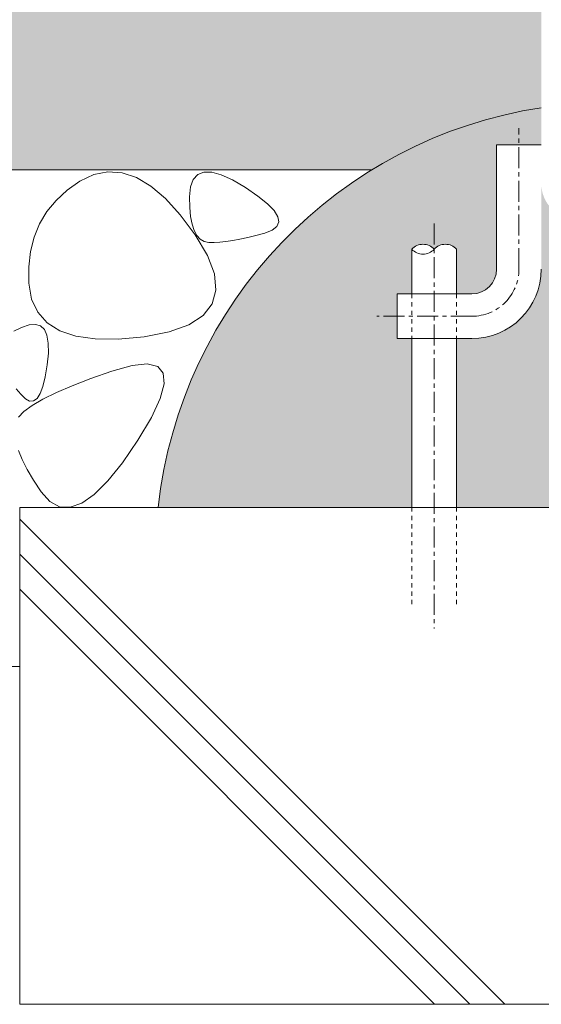
# Model space of a CAD drawing. Units: millimetres. Extents: x -1635 to 1302, y -1017 to 974.
# Drawn here: x 222 to 327, y -689 to -491 of the extents above; entities that cross this region are included whole.
import ezdxf

# ---------------------------------------------------------------- set-up
doc = ezdxf.new("R2010")
doc.units = ezdxf.units.MM
doc.linetypes.add('中心線（短）', pattern=[6.773333333333333, 4.233333333333333, -0.8466666666666665, 0.8466666666666665, -0.8466666666666665])
doc.linetypes.add('点線（標準）', pattern=[1.693333333333333, 0.8466666666666665, -0.8466666666666665])
for name, color, linetype, lineweight in [('(K)アンカー', 7, 'Continuous', 9), ('(K)モルタル', 7, 'Continuous', 9), ('(K)躯体', 2, 'Continuous', 9)]:
    doc.layers.add(name, color=color, linetype=linetype, lineweight=lineweight)

msp = doc.modelspace()

# ---------------------------------------------------------------- hatches: boundary and pattern name
at = {"layer": '(K)モルタル', "linetype": 'Continuous', "lineweight": 9}
h = msp.add_hatch(dxfattribs=at)
h.set_pattern_fill('AR-CONC', scale=0.07)
h.set_pattern_definition([(50, (343.7841176731822, -556.2168835634683), (12.75292682972028, -1.115735987723215), [1.333499999999999, -14.6685]), (355, (343.7841176731822, -556.2168835634683), (-2.467039499747853, 13.37397916673246), [1.066799999999999, -11.7348408919]), (100.4514446999999, (344.8468581631818, -556.3098613084685), (10.28588729632473, 12.25824263385366), [1.133300615999998, -12.466317122]), (46.18419999999999, (343.7841176731822, -552.6608835634684), (18.97553286244909, -2.942962955290898), [2.000249999999999, -22.00275]), (96.63555760999989, (345.365410673182, -552.9061285634684), (16.61828938360521, 17.31982872184051), [1.6999516198, -18.6994925712]), (351.1841511700001, (343.7841176731822, -552.6608835634684), (16.61828938454839, 17.31982872098729), [1.6001976949, -17.6021812344]), (21, (345.562117673182, -553.5498835634684), (10.61300738883927, -7.158563873096132), [1.333499999999999, -14.6685]), (326, (345.562117673182, -553.5498835634684), (4.326141984335294, 12.89315762856235), [1.066799999999999, -11.7348]), (71.45144499999998, (346.446534955182, -554.1464305564683), (14.93914934951013, 5.734593822013366), [1.133300615999999, -12.466295632]), (37.50000000000001, (343.7841176731822, -556.2168835634683), (0.2162022275414272, 5.918852721120717), [0, -11.59256, 0, -11.9126, 0, -11.77925]), (7.499999999999999, (343.7841176731822, -556.2168835634683), (4.677376375721403, 7.012640237268366), [0, -6.79196, 0, -11.32586, 0, -4.489449999999999]), (327.5, (339.8191776731819, -556.2168835634683), (9.491341661680998, -0.4010120794871411), [0, -4.445, 0, -13.8684, 0, -18.4023]), (317.5, (338.0411776731821, -556.2168835634683), (10.36904269702126, 1.779854372333311), [0, -5.7785, 0, -9.21004, 0, -13.0683])])
edge = h.paths.add_edge_path()
edge.add_line((377.320150365294, -530.832819191972), (334.5201503652968, -530.8328191919719))
edge.add_arc((334.5201503652966, -523.6328191919719), 7.199999999999874, 179.9999999999991, 270.0000000000018, ccw=False)
edge.add_line((327.3201503652968, -523.6328191919719), (327.3200859922813, -540.8327886743941))
edge.add_arc((313.3200859922815, -540.832788674394), 13.99999999999977, 270.1196323752114, 359.99999999999955, ccw=False)
edge.add_line((313.3493176747934, -554.8327581568155), (310.2480849810699, -554.8327581568155))
edge.add_line((310.2480849810699, -554.8327581568155), (310.2480849810699, -588.8009479349649))
edge.add_line((310.2480849810699, -588.8009479349649), (301.248142201529, -588.8009479349649))
edge.add_line((301.248142201529, -588.8009479349649), (301.248142201529, -554.8327581568155))
edge.add_line((301.248142201529, -554.8327581568155), (298.3201656240858, -554.8327581568155))
edge.add_line((298.3201656240858, -554.8327581568155), (298.3201656240858, -545.8327657862103))
edge.add_line((298.3201656240858, -545.8327657862103), (301.248142201529, -545.8327657862103))
edge.add_line((301.248142201529, -545.8327657862103), (301.248142201529, -536.8386112351824))
edge.add_arc((303.4980690997418, -538.8694510686962), 3.030920895814936, 42.06974764602421, 137.9298072481925, ccw=False)
edge.add_arc((307.9980562666813, -538.8696801287028), 3.031149957656532, 42.07211730888167, 137.9283277767657, ccw=False)
edge.add_line((310.2480849810699, -536.8386112351824), (310.2480849810699, -545.8327657862103))
edge.add_line((310.2480849810699, -545.8327657862103), (313.3200859922813, -545.832788674394))
edge.add_arc((313.3200344036312, -540.8326641283744), 5.000124546285737, 270.0005911476604, 359.9985728432949)
edge.add_line((318.3201589483656, -540.8327886743939), (318.3201589483656, -515.832819191972))
edge.add_line((318.3201589483656, -515.832819191972), (327.3201503652968, -515.832819191972))
edge.add_line((327.3201503652968, -515.832819191972), (327.3201503652968, -406.8328191944719))
edge.add_line((327.3201503652968, -406.8328191944719), (324.3201503652949, -406.8328191944719))
edge.add_line((324.3201503652949, -406.8328191944719), (324.3201503652951, -485.8328191944719))
edge.add_line((324.3201503652951, -485.8328191944719), (214.3201503652952, -485.8328191944719))
edge.add_line((214.3201503652952, -485.8328191944719), (214.3201503652956, -406.832819194472))
edge.add_line((214.3201503652956, -406.832819194472), (211.3201503652956, -406.8328191944719))
edge.add_line((211.3201503652956, -406.8328191944719), (211.3201503652951, -485.8328191944719))
edge.add_line((211.3201503652951, -485.8328191944719), (101.3201503652951, -485.8328191944719))
edge.add_line((101.3201503652951, -485.8328191944719), (101.3201503652949, -406.8328191944719))
edge.add_line((101.3201503652949, -406.8328191944719), (98.32015036529448, -406.8328191944719))
edge.add_line((98.32015036529448, -406.8328191944719), (98.32015036529423, -485.8328191944719))
edge.add_line((98.32015036529423, -485.8328191944719), (88.03682947642233, -485.8328191944719))
edge.add_line((88.03682947642233, -485.8328191944719), (88.03682947642255, -520.832819194472))
edge.add_line((88.03682947642255, -520.832819194472), (293.2426916888267, -520.832819194472))
edge.add_arc((341.1058328344332, -598.785998075423), 91.47446844868686, 121.5498659153865, 173.733295297126)
edge.add_line((250.1779649848991, -588.8009479349649), (377.320150365294, -588.8009479349649))
edge.add_line((377.320150365294, -588.8009479349649), (377.320150365294, -530.832819191972))

# ---------------------------------------------------------------- linework, layer by layer
at = {"layer": '(K)アンカー', "color": 7, "linetype": '中心線（短）', "lineweight": 9}
for p, q in [((322.8201055426048, -540.8327886743934), (322.8201055426048, -512.4627207808438)), ((313.3200859922813, -550.3327886743934), (294.2115889813654, -550.3327886743934))]:
    msp.add_line(p, q, dxfattribs=at)
at = {"layer": '(K)アンカー', "color": 7, "linetype": 'Continuous', "lineweight": 9}
for p, q in [((327.3201503652968, -515.8328191919716), (318.3201589483656, -515.8328191919716)), ((318.3201589483656, -540.8327886743934), (318.3201589483656, -515.8328191919716)), ((298.3201656240858, -545.8327657862098), (298.3201656240858, -554.8327581568153)), ((313.3200859922813, -545.8327657862098), (298.3201656240858, -545.8327657862098)), ((313.3200859922813, -554.8327581568153), (298.3201656240858, -554.8327581568153))]:
    msp.add_line(p, q, dxfattribs=at)
at = {"layer": '(K)アンカー', "color": 6, "linetype": '中心線（短）', "lineweight": 9}
msp.add_line((305.7481135912998, -531.6827368705855), (305.7481135912998, -613.1994887980765), dxfattribs=at)
at = {"layer": '(K)アンカー', "color": 6, "linetype": 'Continuous', "lineweight": 9}
for p, q in [((301.248142201529, -536.8386112351822), (301.248142201529, -545.8327657862098)), ((310.2480849810699, -536.8386112351822), (310.2480849810699, -545.8327657862098)), ((301.248142201529, -554.8327581568153), (301.248142201529, -588.8009479349647)), ((310.2480849810699, -554.8327581568153), (310.2480849810699, -588.8009479349647))]:
    msp.add_line(p, q, dxfattribs=at)
at = {"layer": '(K)アンカー', "color": 6, "linetype": '点線（標準）', "lineweight": 9}
for p, q in [((301.248142201529, -545.8327657862098), (301.248142201529, -554.8269203372377)), ((310.2480849810699, -545.8327657862098), (310.2480849810699, -554.8269203372377)), ((301.248142201529, -588.8009479349647), (301.248142201529, -609.0322633386052)), ((310.2480849810699, -588.8009479349647), (310.2480849810699, -609.0322633386052))]:
    msp.add_line(p, q, dxfattribs=at)
at = {"layer": '(K)アンカー', "color": 6, "linetype": 'Continuous', "lineweight": 9}
for centre, start, end in [((303.4980659075841, -538.8695369859146), 42.07145690918482, 137.9285430908152), ((303.4980659075841, -534.8076816697524), 222.0714569091848, 317.9285430908152), ((307.9981612750162, -538.8695369859146), 42.07145690918482, 137.9285430908152)]:
    msp.add_arc(centre, 3.031006813049316, start, end, dxfattribs=at)
at = {"layer": '(K)アンカー', "color": 7, "linetype": '中心線（短）', "lineweight": 9}
msp.add_arc((313.3200859922813, -540.8327886743934), 9.5, 270, 0, dxfattribs=at)
at = {"layer": '(K)アンカー', "color": 7, "linetype": 'Continuous', "lineweight": 9}
for radius in [5, 14]:
    msp.add_arc((313.3200859922813, -540.8327886743934), radius, 270, 0, dxfattribs=at)
at = {"layer": '(K)躯体', "color": 2, "linetype": 'Continuous', "lineweight": 9}
for p, q in [((88.03682947642255, -520.8328191944715), (293.2426916888267, -520.8328191944715)), ((237.2267337727371, -521.8253374196648), (234.4284931111165, -523.158665666735)), ((240.0534931111165, -521.2566652394889), (237.2267337727371, -521.8253374196648)), ((242.9087482380701, -521.4533510305046), (240.0534931111165, -521.2566652394889)), ((245.7925067829919, -522.4146852590202), (242.9087482380701, -521.4533510305046)), ((248.7046619343582, -524.1411409474968), (245.7925067829919, -522.4146852590202)), ((257.2594814417594, -522.7977671162845), (256.7121105311148, -524.2961573140384)), ((258.150300991319, -521.8051390187502), (257.2594814417594, -522.7977671162845)), ((259.3847522852648, -521.3182405965088), (258.150300991319, -521.8051390187502)), ((260.9625644800894, -521.3369841115236), (259.3847522852648, -521.3182405965088)), ((262.8840694544542, -521.8616346852541), (260.9625644800894, -521.3369841115236)), ((265.1489620325797, -522.8918718831302), (262.8840694544542, -521.8616346852541)), ((267.7574558375113, -524.4278940694094), (265.1489620325797, -522.8918718831302)), ((231.831912605745, -524.9813280202507), (229.6104236531082, -527.0168275930046)), ((234.4284931111165, -523.158665666735), (231.831912605745, -524.9813280202507)), ((251.6454349446131, -526.6327180959343), (248.7046619343582, -524.1411409474968)), ((256.7121105311148, -524.2961573140384), (256.508340847276, -526.3003344075441)), ((270.25060654857, -526.1363176839113), (267.7574558375113, -524.4278940694094)), ((229.6104236531082, -527.0168275930046), (227.7640033650227, -529.2651643849969)), ((254.6147113728352, -529.8891878224968), (251.6454349446131, -526.6327180959343)), ((256.508340847276, -526.3003344075441), (256.5406742213004, -528.4182314412355)), ((272.1696491358512, -527.6837381856203), (270.25060654857, -526.1363176839113)), ((256.5406742213004, -528.4182314412355), (256.7020015833609, -530.258223964429)), ((273.5145549891226, -529.0702013509035), (272.1696491358512, -527.6837381856203)), ((274.2853546259626, -530.2956575886963), (273.5145549891226, -529.0702013509035)), ((227.7640033650227, -529.2651643849969), (226.2924304890462, -531.7268114186884)), ((257.6124912190266, -533.9107790090203), (254.6147113728352, -529.8891878224968)), ((256.7020015833609, -530.258223964429), (256.9923877833112, -531.8202127949953)), ((274.4819259760602, -531.3600344197512), (274.2853546259626, -530.2956575886963)), ((226.2924304890462, -531.7268114186884), (225.195933907015, -534.4013033010124)), ((256.9923877833112, -531.8202127949953), (257.4115619776476, -533.1041063802005)), ((271.6271152613394, -533.5874781148196), (273.1527767298449, -533.005999995923)), ((273.1527767298449, -533.005999995923), (274.104480755113, -532.2635302083255)), ((274.104480755113, -532.2635302083255), (274.4819259760602, -531.3600344197512)), ((225.195933907015, -534.4013033010124), (224.474399178011, -537.2888612844108)), ((257.4115619776476, -533.1041063802005), (257.9597301600211, -534.1100992696047)), ((260.0874439167806, -538.0853395558954), (257.6124912190266, -533.9107790090203)), ((257.9597301600211, -534.1100992696047), (258.6368351099722, -534.8380159871339)), ((258.6368351099722, -534.8380159871339), (259.4429645655382, -535.2879786031008)), ((265.1891231653912, -535.0575441853762), (266.6460552332633, -534.7900919453859)), ((266.6460552332633, -534.7900919453859), (268.20470811107, -534.4559587971927)), ((268.20470811107, -534.4559587971927), (269.8651123163922, -534.0550951497316)), ((269.8651123163922, -534.0550951497316), (271.6271152613394, -533.5874781148196)), ((259.4429645655382, -535.2879786031008), (260.3779087183702, -535.4597925679446)), ((260.3779087183702, -535.4597925679446), (261.4281406519644, -535.4593119160892)), ((261.4281406519644, -535.4593119160892), (262.580118191026, -535.3920931355713)), ((262.580118191026, -535.3920931355713), (263.8338222620719, -535.2581934468507)), ((263.8338222620719, -535.2581934468507), (265.1891231653912, -535.0575441853762)), ((224.474399178011, -537.2888612844108), (224.127948372347, -540.3892641164421)), ((261.4884677815267, -541.8007402516962), (260.0874439167806, -538.0853395558954)), ((224.127948372347, -540.3892641164421), (224.1564517903157, -543.7027406789423)), ((261.8154445576497, -545.0572099782585), (261.4884677815267, -541.8007402516962)), ((224.1564517903157, -543.7027406789423), (224.707667915804, -546.8632402516962)), ((224.707667915804, -546.8632402516962), (225.929469673616, -549.5047121144892)), ((261.0684963154617, -547.8547411061883), (261.8154445576497, -545.0572099782585)), ((259.2474971699548, -550.1933488942739), (261.0684963154617, -547.8547411061883)), ((225.929469673616, -549.5047121144892), (227.8217273640462, -551.6271486379267)), ((256.3524509358235, -552.072781572497), (259.2474971699548, -550.1933488942739)), ((222.677077708996, -552.61401467002), (221.1524366720082, -553.3535070864018)), ((224.1990904195677, -552.0841551271733), (222.677077708996, -552.61401467002)), ((225.4705571515919, -551.9744253603276), (224.1990904195677, -552.0841551271733)), ((226.491439638889, -552.2847090212163), (225.4705571515919, -551.9744253603276)), ((227.2618248446347, -553.0151262728032), (226.491439638889, -552.2847090212163)), ((227.8217273640462, -551.6271486379267), (230.3844486164881, -553.2308015920278)), ((252.3834720539876, -553.4932832814814), (256.3524509358235, -552.072781572497)), ((227.781683830774, -554.165450140601), (227.2618248446347, -553.0151262728032)), ((228.0509391559722, -555.7360105959232), (227.781683830774, -554.165450140601)), ((230.3844486164881, -553.2308015920278), (233.6177555012532, -554.3151750661492)), ((233.6177555012532, -554.3151750661492), (237.5214115071126, -554.8807649709345)), ((242.0957599568201, -554.9273271657587), (247.3404575276204, -554.4548540212273)), ((247.3404575276204, -554.4548540212273), (252.3834720539876, -553.4932832814814)), ((228.0697165413262, -557.7264814821538), (228.0509391559722, -555.7360105959232)), ((237.5214115071126, -554.8807649709345), (242.0957599568201, -554.9273271657587)), ((227.8379482610589, -560.1370802370366), (228.0697165413262, -557.7264814821538)), ((227.4421814067723, -562.5223398653325), (227.8379482610589, -560.1370802370366)), ((244.9174772044393, -560.2310175864363), (240.8838468333465, -561.3579020468856)), ((247.9846158763144, -559.9236216513777), (244.9174772044393, -560.2310175864363)), ((250.0850721141078, -560.4361681906842), (247.9846158763144, -559.9236216513777)), ((251.2188459178183, -561.7686572043561), (250.0850721141078, -560.4361681906842)), ((226.9690497501256, -564.4369097200688), (227.4421814067723, -562.5223398653325)), ((240.8838468333465, -561.3579020468856), (236.6274991770956, -562.8650126425887)), ((251.3860975047323, -563.9208712546492), (251.2188459178183, -561.7686572043561)), ((226.4185052497746, -565.8807840791997), (226.9690497501256, -564.4369097200688)), ((232.8922315379359, -564.3121333090926), (229.6782804270956, -565.6992945639752)), ((236.6274991770956, -562.8650126425887), (232.8922315379359, -564.3121333090926)), ((250.5866895457479, -566.892791268077), (251.3860975047323, -563.9208712546492)), ((221.5703701360585, -564.9201345888432), (222.5051383359801, -566.0395689455327)), ((222.5051383359801, -566.0395689455327), (223.4425544126393, -566.9491491762456)), ((225.7905959470631, -566.853968664771), (226.4185052497746, -565.8807840791997)), ((229.6782804270956, -565.6992945639752), (226.9854093333456, -567.0264620749617)), ((224.8138471385218, -568.2936701743267), (223.1633420726039, -569.5011248557232)), ((223.4425544126393, -566.9491491762456), (224.3026449067952, -567.3881540743168)), ((224.3026449067952, -567.3881540743168), (225.0853318555719, -567.356352850562)), ((226.9854093333456, -567.0264620749617), (224.8138471385218, -568.2936701743267)), ((225.0853318555719, -567.356352850562), (225.7905959470631, -566.853968664771)), ((248.8206372996542, -570.6844210593366), (250.5866895457479, -566.892791268077)), ((223.1633420726039, -569.5011248557232), (222.0341535350062, -570.6486163108015)), ((246.0880018016073, -575.2962450949813), (248.8206372996542, -570.6844210593366)), ((242.9700895091273, -579.852149483409), (246.0880018016073, -575.2962450949813)), ((222.0321851512176, -577.3356242148543), (222.8074079295379, -579.1635317771102)), ((222.8074079295379, -579.1635317771102), (223.83218057358, -581.1625628440046)), ((240.0479932566859, -583.4769434897566), (242.9700895091273, -579.852149483409)), ((223.83218057358, -581.1625628440046), (225.1065030833456, -583.3327212302352)), ((225.1065030833456, -583.3327212302352), (226.6302228709433, -585.6742243735457)), ((237.3219190379355, -586.1708979575301), (240.0479932566859, -583.4769434897566)), ((226.6302228709433, -585.6742243735457), (228.376621796725, -587.6357340781356)), ((234.791668488619, -587.9337382285262), (237.3219190379355, -586.1708979575301)), ((228.376621796725, -587.6357340781356), (230.3191037913539, -588.6659312216902)), ((232.4574933787558, -588.7652735678816), (234.791668488619, -587.9337382285262)), ((222.320150365294, -588.8009479349647), (222.320150365294, -688.8009479349647)), ((222.320150365294, -588.8009479349647), (222.320150365294, -620.8328191944718)), ((222.320150365294, -588.8009479349647), (377.320150365294, -588.8009479349647)), ((230.3191037913539, -588.6659312216902), (232.4574933787558, -588.7652735678816)), ((222.3201503652945, -591.1330573387045), (319.9880409615512, -688.8009479349647)), ((222.3201503652936, -598.2041251505716), (312.9169731496868, -688.8009479349647)), ((222.3201503652949, -605.2751929624352), (305.8459053378215, -688.8009479349647)), ((222.320150365294, -620.8328191944718), (88.03682947642255, -620.8328191944718)), ((222.320150365294, -688.8009479349647), (377.320150365294, -688.8009479349647))]:
    msp.add_line(p, q, dxfattribs=at)
msp.add_arc((341.1058328344334, -598.7859980754229), 91.47446844868686, 98.66779892278481, 173.7332952971263, dxfattribs=at)

doc.saveas('drawing.dxf')
